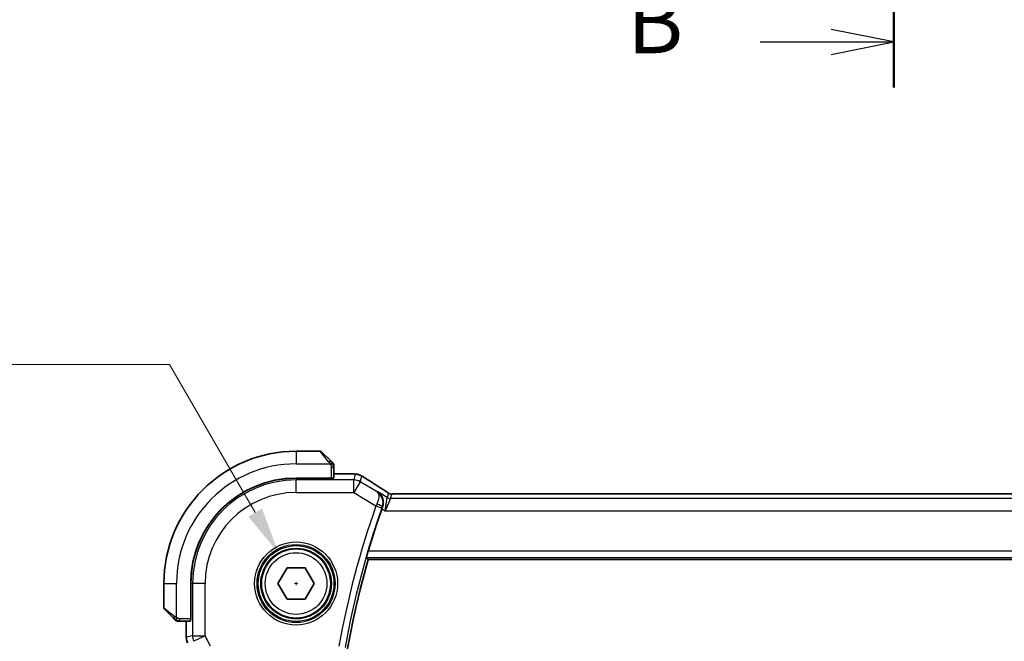
# Model space of a CAD drawing. Units: millimetres. Extents: x 22 to 2994, y 12 to 574.
# Drawn here: x 904 to 983, y 274 to 323 of the extents above; entities that cross this region are included whole.
import ezdxf

# ---------------------------------------------------------------- set-up
doc = ezdxf.new("R2010")
doc.units = ezdxf.units.MM
doc.header["$LTSCALE"] = 1.5
doc.linetypes.add('CHAIN', pattern=[0.3543, 0.2362, -0.0295, 0.0591, -0.0295])
doc.layers.get('Defpoints').update_dxf_attribs({"lineweight": 25})
for name, color, linetype, lineweight in [('Dimension (ISO)', 7, 'Continuous', 18), ('Section Line (ISO)', 7, 'CHAIN', 25), ('Visible (ISO)', 7, 'Continuous', 35), ('Visible Narrow (ISO)', 7, 'Continuous', 25)]:
    doc.layers.add(name, color=color, linetype=linetype, lineweight=lineweight)
doc.styles.add('Note Text (TK)', font='txt')
doc.dimstyles.new('Default - Method 1b (TK)', dxfattribs={"dimscale": 1.5, "dimtxt": 2.5, "dimasz": 2.5, "dimexe": 1, "dimexo": 1.5, "dimgap": 1, "dimtad": 1, "dimtoh": 1, "dimrnd": 1e-08, "dimdsep": 46, "dimtxsty": 'Note Text (TK)', "dimcen": 0.09, "dimdle": 5, "dimclrd": 100, "dimclre": 100, "dimclrt": 7, "dimadec": 1, "dimazin": 1, "dimtfac": 1, "dimtmove": 0, "dimatfit": 3, "dimfxl": 1, "dimtolj": 1, "dimlwd": -1, "dimlwe": -1, "dimarcsym": 0})

# ---------------------------------------------------------------- blocks, each defined once
blk = doc.blocks.new('2dTransSection1')
at = {"layer": 'Section Line (ISO)', "linetype": 'CHAIN', "ltscale": 15.843761}
blk.add_line((192.266, 220.562), (192.266, 160.815), dxfattribs=at)
at = {"layer": 'Section Line (ISO)', "linetype": 'Continuous', "lineweight": 50}
blk.add_line((192.266, 164.428), (192.266, 160.815), dxfattribs=at)
at = {"layer": 'Section Line (ISO)', "linetype": 'Continuous'}
for p, q in [((192.266, 162.621), (189.766, 163.121)), ((186.949, 162.621), (189.766, 162.621)), ((189.766, 162.621), (192.266, 162.621)), ((189.766, 162.121), (192.266, 162.621))]:
    blk.add_line(p, q, dxfattribs=at)
at = {"layer": 'Section Line (ISO)', "insert": (181.655, 161.393), "char_height": 2.5, "attachment_point": 7, "style": 'Note Text (TK)'}
blk.add_mtext('B', dxfattribs=at)
blk = doc.blocks.new('*D25')
at = {"layer": 'Defpoints', "color": 0}
for p in [(924.906, 280.62), (927.656, 275.857)]:
    blk.add_point(p, dxfattribs=at)
at = {"layer": 'Dimension (ISO)', "color": 100}
for p, q in [((844.645, 295.637), (916.236, 295.637)), ((916.236, 295.637), (923.031, 283.867)), ((926.146, 278.238), (926.416, 278.238)), ((926.281, 278.103), (926.281, 278.373))]:
    blk.add_line(p, q, dxfattribs=at)
blk.add_solid([(923.573, 284.18), (922.49, 283.555), (924.906, 280.62)], dxfattribs=at)
at = {"layer": 'Dimension (ISO)', "color": 7, "insert": (844.645, 302.552), "char_height": 3.75, "attachment_point": 4, "style": 'Note Text (TK)'}
blk.add_mtext('\\A1; 4-M3 六角穴付ボルト\\P4-M3 Countersunk hole', dxfattribs=at)

msp = doc.modelspace()

# ---------------------------------------------------------------- linework, layer by layer
at = {"layer": 'Visible (ISO)'}
for p, q in [((928.1985, 288.7382), (926.2814, 288.7382)), ((928.34, 288.6797), (929.0337, 287.986)), ((929.2814, 286.6202), (929.2814, 287.4839)), ((929.0814, 286.6132), (926.2814, 286.6132)), ((929.0814, 286.6041), (926.2814, 286.6041)), ((928.9814, 286.6041), (928.9814, 286.6132)), ((929.0814, 286.6132), (929.0814, 286.6041)), ((930.0916, 286.9598), (929.2814, 286.9598)), ((1013.1044, 285.3551), (934.4583, 285.3551)), ((1015.5521, 280.1382), (932.0107, 280.1382)), ((924.838, 278.2382), (925.5597, 279.4882)), ((925.5597, 279.4882), (927.0031, 279.4882)), ((927.0031, 279.4882), (927.7248, 278.2382)), ((915.7814, 278.2382), (915.7814, 276.3211)), ((917.9064, 278.2382), (917.9064, 275.4382)), ((917.9155, 278.2382), (917.9155, 275.4382)), ((925.5597, 276.9882), (924.838, 278.2382)), ((927.7248, 278.2382), (927.0031, 276.9882)), ((927.0031, 276.9882), (925.5597, 276.9882)), ((916.5337, 275.486), (915.84, 276.1797)), ((917.9064, 275.5382), (917.9155, 275.5382)), ((917.9155, 275.4382), (917.9064, 275.4382)), ((917.0358, 275.2382), (917.8994, 275.2382)), ((917.5598, 275.2382), (917.5598, 273.981)), ((917.5598, 273.981), (917.5598, 273.981))]:
    msp.add_line(p, q, dxfattribs=at)
msp.add_circle((926.2814, 278.2382), 2.75, dxfattribs=at)
for centre, radius, start, end in [((926.2814, 278.2382), 10.5, 90, 180), ((928.1985, 288.5382), 0.2, 45, 90), ((929.0814, 287.6554), 0.2, 22.5, 45), ((929.0814, 287.6554), 0.2, 0, 22.5), ((926.2814, 278.2382), 8.375, 90, 180), ((926.2814, 278.2382), 8.3659, 90, 180), ((999.5939, 260.7382), 70.5046, 160.594676, 163.457168), ((999.5939, 260.7382), 70.3125, 163.983682, 196.016318), ((915.9814, 276.3211), 0.2, 180, 225), ((916.8642, 275.4382), 0.2, 225, 247.421915), ((916.8642, 275.4382), 0.2, 247.5, 270)]:
    msp.add_arc(centre, radius, start, end, dxfattribs=at)
for centre, major_axis, ratio, start_param, end_param in [((929.0814, 286.6202), (0.2, 0), 0.0349208, 4.712389, 6.2831853), ((932.6429, 285.1055), (0.4264, 0.6769), 0.5272512, 0.0000739, 0.0012408), ((933.1429, 284.1464), (-0.3447, -0.9786), 0.0493932, 4.5498774, 4.7124698), ((917.8994, 275.4382), (0, 0.2), 0.0349208, 3.1415927, 4.712389)]:
    msp.add_ellipse(centre, major_axis=major_axis, ratio=ratio, start_param=start_param, end_param=end_param, dxfattribs=at)
for points, knots in [([(929.1697, 287.8499), (929.1618, 287.8579), (929.1531, 287.8666), (929.1438, 287.8759), (929.1347, 287.8849), (929.125, 287.8946), (929.1148, 287.9048), (929.1053, 287.9143), (929.0957, 287.924), (929.0863, 287.9333), (929.0768, 287.9428), (929.0676, 287.952), (929.0588, 287.9609), (929.05, 287.9697), (929.0416, 287.9781), (929.0337, 287.986)], [0.5, 0.5, 0.5, 0.5, 0.60524772, 0.60524772, 0.60524772, 0.707891, 0.707891, 0.707891, 0.80414857, 0.80414857, 0.80414857, 0.90207429, 0.90207429, 0.90207429, 1, 1, 1, 1]), ([(929.2228, 287.7968), (929.2228, 287.7969), (929.2227, 287.7969), (929.2198, 287.7998), (929.217, 287.8026), (929.2114, 287.8082), (929.2031, 287.8166), (929.1942, 287.8254), (929.1823, 287.8374), (929.1697, 287.8499)], [0, 0, 0, 0, 0.16464555, 0.16464555, 0.16464555, 0.3268563, 0.3268563, 0.3268563, 0.5, 0.5, 0.5, 0.5]), ([(929.2814, 287.6102), (929.2814, 287.6217), (929.2814, 287.6315), (929.2814, 287.6388), (929.2814, 287.6459), (929.2814, 287.6505), (929.2814, 287.6529), (929.2814, 287.6532), (929.2814, 287.6534), (929.2814, 287.6537), (929.2814, 287.6553), (929.2814, 287.6554), (929.2814, 287.6554)], [0.5, 0.5, 0.5, 0.5, 0.6699894, 0.6699894, 0.6699894, 0.83656608, 0.83656608, 0.83656608, 0.85622576, 0.85622576, 0.85622576, 1, 1, 1, 1]), ([(929.2814, 287.4839), (929.2814, 287.4919), (929.2814, 287.5001), (929.2814, 287.5088), (929.2814, 287.5173), (929.2814, 287.5262), (929.2814, 287.5352), (929.2814, 287.5443), (929.2814, 287.5534), (929.2814, 287.5622), (929.2814, 287.5712), (929.2814, 287.5798), (929.2814, 287.5877), (929.2814, 287.5959), (929.2814, 287.6034), (929.2814, 287.6102)], [0, 0, 0, 0, 0.10026775, 0.10026775, 0.10026775, 0.19847065, 0.19847065, 0.19847065, 0.29651622, 0.29651622, 0.29651622, 0.39628078, 0.39628078, 0.39628078, 0.5, 0.5, 0.5, 0.5]), ([(930.0916, 286.9598), (930.2133, 286.9598), (930.3394, 286.9597), (930.5087, 286.9574), (930.5609, 286.9564), (930.6783, 286.9532), (930.7394, 286.9508), (930.7999, 286.9477), (930.8083, 286.9472), (930.8164, 286.9468)], [0, 0, 0, 0, 0.036497779, 0.036497779, 0.053841215, 0.053841215, 0.079384738, 0.079384738, 0.083593909, 0.083593909, 0.083593909, 0.083593909]), ([(930.8164, 286.9468), (930.8981, 286.9422), (930.9627, 286.9368), (931.0576, 286.9264), (931.0921, 286.9214), (931.1388, 286.9122), (931.1537, 286.9092), (931.198, 286.899), (931.2259, 286.8917), (931.2536, 286.8832)], [0, 0, 0, 0, 0.041917418, 0.041917418, 0.06355073, 0.06355073, 0.074381178, 0.074381178, 0.08582673, 0.08582673, 0.08582673, 0.08582673]), ([(931.2535, 286.8832), (931.2846, 286.874), (931.3191, 286.8625), (931.373, 286.8406), (931.3905, 286.833), (931.4203, 286.8193), (931.4335, 286.8128), (931.4545, 286.802), (931.4624, 286.7979), (931.4773, 286.7898), (931.4846, 286.7859), (931.5135, 286.77), (931.5352, 286.7577), (931.5686, 286.7385), (931.5793, 286.7324), (931.5901, 286.726)], [0, 0, 0, 0, 0.01315628, 0.01315628, 0.018640974, 0.018640974, 0.023007319, 0.023007319, 0.025794906, 0.025794906, 0.028645872, 0.028645872, 0.037199176, 0.037199176, 0.041097455, 0.041097455, 0.041097455, 0.041097455]), ([(931.5901, 286.726), (931.6137, 286.7122), (931.6386, 286.6974), (931.6852, 286.6693), (931.7076, 286.6555), (931.7453, 286.6318), (931.7615, 286.6214), (931.7863, 286.6052), (931.7959, 286.5989), (931.805, 286.5929)], [0, 0, 0, 0, 0.008466019, 0.008466019, 0.016403269, 0.016403269, 0.023333416, 0.023333416, 0.028489603, 0.028489603, 0.028489603, 0.028489603]), ([(933.0693, 285.7824), (933.1514, 285.7307), (933.234, 285.6783), (933.375, 285.587), (933.434, 285.5478), (933.487, 285.5119)], [0, 0, 0, 0, 0.034411934, 0.034411934, 0.069030047, 0.069030047, 0.069030047, 0.069030047]), ([(932.7213, 285.512), (932.7221, 285.5115), (932.7229, 285.5109), (932.7239, 285.5101), (932.7242, 285.5099), (932.7245, 285.5097)], [-0.00041739526, -0.00041739526, -0.00041739526, -0.00041739526, 0, 0, 0.00014370645, 0.00014370645, 0.00014370645, 0.00014370645]), ([(932.728, 285.5078), (932.7274, 285.5082), (932.7269, 285.5085), (932.7246, 285.5099), (932.723, 285.511), (932.7213, 285.512)], [-0.00014258387, -0.00014258387, -0.00014258387, -0.00014258387, 0, 0, 0.00041739526, 0.00041739526, 0.00041739526, 0.00041739526]), ([(932.7638, 285.5273), (932.7646, 285.5267), (932.7655, 285.5261), (932.8477, 285.4722), (932.9223, 285.4047), (933.0504, 285.2466), (933.1052, 285.1545), (933.1977, 284.9144), (933.2149, 284.7793), (933.2117, 284.6048), (933.2065, 284.5486), (933.1863, 284.435), (933.1714, 284.3779), (933.151, 284.3215)], [-0.13619469, -0.13619469, -0.13619469, -0.13619469, -0.135874, -0.135874, -0.10602996, -0.10602996, -0.07630085, -0.07630085, -0.03645181, -0.03645181, -0.01822886, -0.01822886, 0, 0, 0, 0]), ([(933.487, 285.5119), (933.5322, 285.4814), (933.575, 285.4509), (933.6379, 285.4086), (933.6574, 285.3963), (933.6799, 285.3831), (933.6862, 285.3796), (933.7029, 285.3719), (933.7093, 285.3691), (933.7205, 285.3648), (933.7246, 285.3633), (933.7339, 285.3601), (933.7394, 285.3583), (933.7455, 285.3566)], [0, 0, 0, 0, 0.029222632, 0.029222632, 0.043920234, 0.043920234, 0.051126483, 0.051126483, 0.054920308, 0.054920308, 0.056896685, 0.056896685, 0.058966408, 0.058966408, 0.058966408, 0.058966408]), ([(933.7455, 285.3566), (933.7503, 285.3553), (933.7552, 285.354), (933.7646, 285.3519), (933.7692, 285.3509), (933.78, 285.3489), (933.7861, 285.3479), (933.7993, 285.3461), (933.8062, 285.3454), (933.8174, 285.3446), (933.8224, 285.3444), (933.8406, 285.3439), (933.8576, 285.3437), (933.8978, 285.3446), (933.9216, 285.3459), (933.9691, 285.3481), (933.9951, 285.3491), (934.0236, 285.35)], [0, 0, 0, 0, 0.001497274, 0.001497274, 0.003010553, 0.003010553, 0.005236008, 0.005236008, 0.008341496, 0.008341496, 0.011636528, 0.011636528, 0.019309882, 0.019309882, 0.02895667, 0.02895667, 0.040382957, 0.040382957, 0.040382957, 0.040382957]), ([(934.0236, 285.35), (934.0683, 285.3515), (934.1207, 285.3527), (934.2286, 285.3543), (934.2852, 285.3548), (934.3805, 285.3551), (934.4194, 285.3551), (934.4583, 285.3551)], [0.000007286, 0.000007286, 0.000007286, 0.000007286, 0.018114795, 0.018114795, 0.035088852, 0.035088852, 0.046758065, 0.046758065, 0.046758065, 0.046758065]), ([(931.8788, 280.3135), (931.8773, 280.3155), (931.8789, 280.3289), (931.8892, 280.3796), (931.8986, 280.4187), (931.9215, 280.5086), (931.9368, 280.5656), (931.971, 280.6877), (931.9897, 280.7525), (932.0077, 280.8132)], [-0.306739586, -0.306739586, -0.306739586, -0.306739586, -0.289036859, -0.289036859, -0.270078252, -0.270078252, -0.250654462, -0.250654462, -0.231748474, -0.231748474, -0.231748474, -0.231748474]), ([(916.5337, 275.486), (916.5393, 275.4803), (916.545, 275.4747), (916.5509, 275.4687), (916.5569, 275.4627), (916.5631, 275.4565), (916.5697, 275.4499), (916.5763, 275.4434), (916.5831, 275.4365), (916.5901, 275.4296), (916.5971, 275.4226), (916.6042, 275.4154), (916.6112, 275.4084), (916.6183, 275.4013), (916.6253, 275.3944), (916.632, 275.3876), (916.6387, 275.3809), (916.6452, 275.3744), (916.6514, 275.3682), (916.6576, 275.362), (916.6636, 275.356), (916.6692, 275.3504)], [0, 0, 0, 0, 0.071275, 0.071275, 0.071275, 0.14246065, 0.14246065, 0.14246065, 0.21364074, 0.21364074, 0.21364074, 0.28489899, 0.28489899, 0.28489899, 0.35632005, 0.35632005, 0.35632005, 0.42799051, 0.42799051, 0.42799051, 0.5, 0.5, 0.5, 0.5]), ([(916.6692, 275.3504), (916.6749, 275.3448), (916.6802, 275.3394), (916.6853, 275.3344), (916.6902, 275.3294), (916.6948, 275.3248), (916.6989, 275.3207), (916.703, 275.3166), (916.7066, 275.313), (916.7096, 275.3101), (916.7126, 275.3071), (916.715, 275.3047), (916.7168, 275.3029), (916.7185, 275.3012), (916.7197, 275.2999), (916.7206, 275.2991), (916.7216, 275.298), (916.7223, 275.2974), (916.7226, 275.2971), (916.7228, 275.2968), (916.7228, 275.2968), (916.7228, 275.2968)], [0.5, 0.5, 0.5, 0.5, 0.57172447, 0.57172447, 0.57172447, 0.6426242, 0.6426242, 0.6426242, 0.71336021, 0.71336021, 0.71336021, 0.78457822, 0.78457822, 0.78457822, 0.85049403, 0.85049403, 0.85049403, 0.92879556, 0.92879556, 0.92879556, 1, 1, 1, 1]), ([(916.8642, 275.2382), (916.8642, 275.2382), (916.8642, 275.2382), (916.8645, 275.2382), (916.8647, 275.2382), (916.8651, 275.2382), (916.8659, 275.2382), (916.8667, 275.2382), (916.8679, 275.2382), (916.8695, 275.2382), (916.871, 275.2382), (916.873, 275.2382), (916.8755, 275.2382), (916.8779, 275.2382), (916.8808, 275.2382), (916.8841, 275.2382), (916.8874, 275.2382), (916.8912, 275.2382), (916.8953, 275.2382), (916.8996, 275.2382), (916.9042, 275.2382), (916.9091, 275.2382)], [0, 0, 0, 0, 0.07187067, 0.07187067, 0.07187067, 0.14250295, 0.14250295, 0.14250295, 0.21256871, 0.21256871, 0.21256871, 0.28268769, 0.28268769, 0.28268769, 0.35348445, 0.35348445, 0.35348445, 0.42564648, 0.42564648, 0.42564648, 0.5, 0.5, 0.5, 0.5]), ([(916.9091, 275.2382), (916.9149, 275.2382), (916.9212, 275.2382), (916.9279, 275.2382), (916.9346, 275.2382), (916.9416, 275.2382), (916.9489, 275.2382), (916.956, 275.2382), (916.9634, 275.2382), (916.9708, 275.2382), (916.9782, 275.2382), (916.9855, 275.2382), (916.9929, 275.2382), (916.9945, 275.2382), (916.9962, 275.2382), (916.9978, 275.2382), (917.0035, 275.2382), (917.0093, 275.2382), (917.0149, 275.2382), (917.022, 275.2382), (917.029, 275.2382), (917.0358, 275.2382)], [0.5, 0.5, 0.5, 0.5, 0.58502424, 0.58502424, 0.58502424, 0.66947181, 0.66947181, 0.66947181, 0.75324782, 0.75324782, 0.75324782, 0.83626522, 0.83626522, 0.83626522, 0.85443497, 0.85443497, 0.85443497, 0.91835525, 0.91835525, 0.91835525, 1, 1, 1, 1]), ([(917.6654, 273.5339), (917.6178, 273.629), (917.5854, 273.7331), (917.5633, 273.8856), (917.5598, 273.9333), (917.5598, 273.981)], [0, 0, 0, 0, 0.031909938, 0.031909938, 0.046206549, 0.046206549, 0.046206549, 0.046206549])]:
    msp.add_open_spline(points, degree=3, knots=knots, dxfattribs=at)
for points, degree in [([(930.8164, 286.9468), (930.805, 286.9474), (930.7933, 286.9475), (930.7813, 286.9468)], 3), ([(931.8044, 286.5933), (932.161, 286.3592), (932.5953, 286.0809), (933.0688, 285.7827)], 3), ([(932.0107, 280.1382), (931.9448, 280.2258), (931.8788, 280.3135)], 2)]:
    msp.add_open_spline(points, degree=degree, dxfattribs=at)
at = {"layer": 'Visible Narrow (ISO)'}
for p, q in [((926.2814, 288.7382), (926.2814, 287.7382)), ((928.8922, 287.8711), (928.1985, 288.7382)), ((926.2814, 287.7382), (928.9873, 287.7382)), ((929.0814, 287.4839), (929.2228, 287.4839)), ((929.0814, 287.4839), (929.0814, 286.6132)), ((929.2228, 287.4839), (929.2814, 287.4839)), ((926.2814, 286.6041), (926.2814, 286.4632)), ((930.8591, 286.4632), (926.2814, 286.4632)), ((926.2814, 285.4638), (926.2814, 286.4632)), ((928.7814, 286.6132), (928.7814, 286.6041)), ((929.2814, 286.9593), (930.0916, 286.9593)), ((930.0916, 286.9598), (930.0916, 286.9593)), ((930.9842, 286.9149), (930.8591, 286.4632)), ((930.8591, 285.4638), (930.8591, 286.4632)), ((931.3733, 286.3208), (931.4984, 286.7724)), ((931.3733, 286.3208), (930.8591, 285.4638)), ((932.7213, 285.512), (931.3733, 286.3208)), ((926.2814, 285.4638), (930.8591, 285.4638)), ((930.8591, 285.4638), (932.6296, 284.4016)), ((932.7638, 285.5273), (932.7213, 285.512)), ((933.5269, 285.0694), (932.7638, 285.5273)), ((933.3688, 283.9987), (933.5269, 285.0694)), ((933.784, 284.9981), (933.3688, 283.9987)), ((933.6205, 285.407), (933.5269, 285.0694)), ((933.784, 284.9981), (933.8776, 285.3358)), ((1013.7787, 284.9981), (933.784, 284.9981)), ((934.4583, 285.3546), (934.4583, 285.3551)), ((934.4583, 285.3546), (1013.1044, 285.3546)), ((932.6296, 284.4016), (933.1007, 284.2351)), ((933.0946, 284.1633), (933.3688, 283.9987)), ((933.1288, 284.3137), (933.151, 284.3215)), ((933.3688, 283.9987), (1014.194, 283.9987)), ((931.8788, 280.3135), (1015.6839, 280.3135)), ((1015.5551, 280.8132), (932.0077, 280.8132)), ((915.7814, 278.2382), (916.7814, 278.2382)), ((916.7814, 275.5323), (916.7814, 278.2382)), ((917.9155, 278.2382), (918.0564, 278.2382)), ((918.0564, 278.2382), (918.0564, 274.0981)), ((919.0558, 278.2382), (918.0564, 278.2382)), ((919.0558, 274.0981), (919.0558, 278.2382)), ((915.7814, 276.3211), (916.6485, 275.6274)), ((917.0358, 275.2968), (917.0358, 275.4382)), ((917.9064, 275.4382), (917.0358, 275.4382)), ((917.9155, 275.7382), (917.9064, 275.7382)), ((917.0358, 275.2382), (917.0358, 275.2968)), ((917.5603, 273.981), (917.5603, 275.2382)), ((917.5603, 273.981), (917.5598, 273.981)), ((918.0564, 274.0981), (917.5603, 273.981)), ((918.0564, 274.0981), (919.0558, 274.0981)), ((919.0558, 274.0981), (918.1619, 273.6512)), ((919.4769, 273.256), (919.0558, 274.0981))]:
    msp.add_line(p, q, dxfattribs=at)
for radius in [3.2979, 3.098, 3.0067, 2.8069, 2.45]:
    msp.add_circle((926.2814, 278.2382), radius, dxfattribs=at)
for centre, radius, start, end in [((926.2814, 278.2382), 9.5, 90, 180), ((926.2814, 278.2382), 8.225, 90, 180), ((926.2814, 278.2382), 7.2256, 90, 180), ((999.5939, 260.7382), 71.0223, 160.538012, 169.848526), ((999.5939, 260.7382), 70.5226, 160.538012, 169.848526)]:
    msp.add_arc(centre, radius, start, end, dxfattribs=at)
for centre, major_axis, ratio, start_param, end_param in [((928.8922, 287.8445), (0.1414, 0.1414), 0.0943696, 0.7383527, 1.4767054), ((928.8922, 287.8445), (0.1414, 0.1414), 0.0943696, 0, 0.7383527), ((930.8591, 285.4638), (-0.9637, 0.2669), 0.9993441, 4.442348, 4.98243), ((930.9842, 285.9155), (-0.9637, 0.2669), 0.9993441, 4.712389, 4.98243), ((930.9842, 285.9155), (-0.9637, 0.2669), 0.9993441, 4.442348, 4.712389), ((931.366, 285.9242), (0.4391, 0.6687), 0.757688, 0.0012066, 0.0535018), ((936.4842, 283.9236), (-5.7991, 3.4837), 0.0299346, 0.6420089, 0.9560262), ((932.6429, 285.1055), (0.4264, 0.6769), 0.5272512, 0.0012407, 0.0410838), ((933.784, 285.4978), (-0.4819, 0.1335), 0.9993441, 1.3007553, 1.8408373), ((933.8776, 285.8355), (-0.4819, 0.1335), 0.9993441, 1.3007553, 1.5707963), ((933.8776, 285.8355), (-0.4819, 0.1335), 0.9993441, 1.5707963, 1.8408373), ((932.6491, 284.3924), (-0.4293, -0.9142), 0.021385, 4.547541, 4.7123671), ((932.6579, 284.4807), (0.4703, -0.1698), 0.161887, 0.0353734, 1.5390293), ((933.121, 284.2279), (0.1706, 0.4827), 0.0420492, 1.4070289, 1.5708227), ((916.6751, 275.6274), (-0.1414, -0.1414), 0.0943696, 5.5448326, 6.2831853), ((916.6751, 275.6274), (0.1414, 0.1414), 0.0943696, 1.6648873, 2.40324), ((918.5599, 273.9811), (-0.2298, 0.9732), 0.9996142, 1.3391163, 1.8024763), ((919.0558, 274.0981), (-0.2298, 0.9732), 0.9993569, 1.3391163, 1.8024763)]:
    msp.add_ellipse(centre, major_axis=major_axis, ratio=ratio, start_param=start_param, end_param=end_param, dxfattribs=at)
for points in [[(929.2071, 287.7392), (929.1988, 287.7478), (929.1808, 287.7659), (929.1461, 287.7987), (929.1, 287.8423), (929.0409, 287.9016), (929.0059, 287.9391), (928.9879, 287.9581)], [(929.2071, 287.7392), (929.1945, 287.7381), (929.1662, 287.7342), (929.0946, 287.7198), (929.0388, 287.7003), (929.014, 287.6902)], [(929.2071, 287.7392), (929.2059, 287.7547), (929.2033, 287.7817), (929.1924, 287.8192), (929.1786, 287.841), (929.1697, 287.8499)], [(929.2071, 287.7392), (929.2198, 287.7404), (929.2408, 287.7412), (929.2649, 287.7349), (929.2656, 287.7331), (929.2662, 287.7319)], [(929.2071, 287.7392), (929.2078, 287.7299), (929.2091, 287.7101), (929.2115, 287.6732), (929.2145, 287.6233), (929.219, 287.5542), (929.2228, 287.5082), (929.2228, 287.4839)], [(929.2071, 287.7392), (929.221, 287.7249), (929.2444, 287.6994), (929.2736, 287.6529), (929.2814, 287.6235), (929.2814, 287.6102)], [(931.2535, 286.8832), (931.2526, 286.8835), (931.2518, 286.8814), (931.251, 286.8786)], [(931.5901, 286.726), (931.5925, 286.7246), (931.5946, 286.7231), (931.5966, 286.7214)], [(933.487, 285.5119), (933.4791, 285.5172), (933.4709, 285.5223), (933.4623, 285.527)], [(933.7455, 285.3566), (933.7451, 285.3567), (933.7447, 285.3556), (933.7442, 285.354)], [(934.0236, 285.35), (934.0276, 285.3501), (934.0317, 285.3501), (934.0358, 285.3497)], [(916.7801, 275.3127), (916.774, 275.3186), (916.7614, 275.3312), (916.7399, 275.3531), (916.7147, 275.3802), (916.6831, 275.4134), (916.6438, 275.4531), (916.6011, 275.4947), (916.5751, 275.5189), (916.5615, 275.5318)], [(916.7801, 275.3127), (916.7814, 275.3253), (916.7856, 275.3533), (916.7998, 275.425), (916.8194, 275.4809), (916.8295, 275.5056)], [(916.7801, 275.3127), (916.7647, 275.3139), (916.7377, 275.3166), (916.7, 275.3276), (916.6782, 275.3415), (916.6692, 275.3504)], [(916.7801, 275.3127), (916.7796, 275.3073), (916.7789, 275.2972), (916.779, 275.284), (916.7803, 275.2724), (916.7826, 275.2628), (916.7854, 275.256), (916.7876, 275.2532), (916.7877, 275.2534), (916.7877, 275.2535)], [(916.7801, 275.3127), (916.7879, 275.3121), (916.8043, 275.3109), (916.8336, 275.3091), (916.8701, 275.3068), (916.9182, 275.3038), (916.9772, 275.2996), (917.0155, 275.2968), (917.0358, 275.2968)], [(916.7801, 275.3127), (916.7944, 275.2989), (916.8199, 275.2753), (916.8664, 275.246), (916.8958, 275.2382), (916.9091, 275.2382)]]:
    msp.add_open_spline(points, degree=3, dxfattribs=at)
for points, knots in [([(928.8922, 287.8711), (928.8955, 287.867), (928.906, 287.8536), (928.9187, 287.8365), (928.9268, 287.8257), (928.9359, 287.8135), (928.9446, 287.8014), (928.9536, 287.7887), (928.9622, 287.776), (928.9695, 287.7654), (928.9784, 287.7522), (928.9851, 287.7419), (928.9873, 287.7382)], [0, 0, 0, 0, 0.3215828, 0.3215828, 0.3215828, 0.5255123, 0.5255123, 0.5255123, 0.7373622, 0.7373622, 0.7373622, 1, 1, 1, 1]), ([(928.9873, 287.7382), (928.9888, 287.7359), (928.9908, 287.7326), (928.9932, 287.7286), (928.9986, 287.7194), (929.0058, 287.7059), (929.014, 287.6902)], [0.00000016, 0.00000016, 0.00000016, 0.00000016, 0.07789573, 0.07789573, 0.07789573, 0.25827312, 0.25827312, 0.25827312, 0.25827312]), ([(929.014, 287.6902), (929.0202, 287.6783), (929.027, 287.6651), (929.0338, 287.6511), (929.04, 287.6383), (929.0462, 287.6249), (929.0515, 287.6112), (929.0569, 287.5973), (929.0615, 287.5832), (929.0653, 287.5697), (929.0696, 287.5545), (929.073, 287.54), (929.0757, 287.5272), (929.0799, 287.5074), (929.0814, 287.4917), (929.0814, 287.4839)], [0.25827312, 0.25827312, 0.25827312, 0.25827312, 0.39314391, 0.39314391, 0.39314391, 0.51690147, 0.51690147, 0.51690147, 0.64201572, 0.64201572, 0.64201572, 0.78266988, 0.78266988, 0.78266988, 1, 1, 1, 1]), ([(930.0916, 286.9593), (930.1351, 286.9593), (930.1785, 286.9593), (930.2213, 286.9592), (930.2641, 286.9591), (930.3064, 286.959), (930.348, 286.9586), (930.3896, 286.9583), (930.4307, 286.9578), (930.4704, 286.9572), (930.5101, 286.9565), (930.5485, 286.9557), (930.5853, 286.9547), (930.6221, 286.9537), (930.6571, 286.9525), (930.69, 286.9512), (930.7024, 286.9507), (930.7144, 286.9502), (930.7261, 286.9497), (930.7455, 286.9488), (930.764, 286.9478), (930.7813, 286.9468)], [0, 0, 0, 0, 0.08330973, 0.08330973, 0.08330973, 0.16661905, 0.16661905, 0.16661905, 0.24992832, 0.24992832, 0.24992832, 0.33323789, 0.33323789, 0.33323789, 0.41654811, 0.41654811, 0.41654811, 0.44795272, 0.44795272, 0.44795272, 0.5, 0.5, 0.5, 0.5]), ([(930.7813, 286.9468), (930.8091, 286.9453), (930.8343, 286.9436), (930.8565, 286.9418), (930.8787, 286.94), (930.8979, 286.9382), (930.9141, 286.9363), (930.9302, 286.9344), (930.9433, 286.9325), (930.9534, 286.9306), (930.9636, 286.9287), (930.9708, 286.9268), (930.9757, 286.925), (930.9798, 286.9234), (930.9822, 286.9219), (930.9835, 286.9205), (930.9837, 286.9202), (930.9839, 286.9199), (930.984, 286.9197), (930.9851, 286.918), (930.9847, 286.9164), (930.9842, 286.9149)], [0.5, 0.5, 0.5, 0.5, 0.58361053, 0.58361053, 0.58361053, 0.66696028, 0.66696028, 0.66696028, 0.75017054, 0.75017054, 0.75017054, 0.83336055, 0.83336055, 0.83336055, 0.90397039, 0.90397039, 0.90397039, 0.91664706, 0.91664706, 0.91664706, 1, 1, 1, 1]), ([(931.4984, 286.7724), (931.4986, 286.7729), (931.4987, 286.7734), (931.4997, 286.7734), (931.5006, 286.7734), (931.5024, 286.7729), (931.5053, 286.7717), (931.5083, 286.7704), (931.5125, 286.7684), (931.518, 286.7655), (931.5236, 286.7626), (931.5305, 286.7589), (931.5382, 286.7547), (931.5463, 286.7502), (931.5552, 286.7452), (931.5642, 286.7401), (931.5742, 286.7344), (931.585, 286.7282), (931.5966, 286.7214)], [0, 0, 0, 0, 0.08156834, 0.08156834, 0.08156834, 0.16060663, 0.16060663, 0.16060663, 0.23964357, 0.23964357, 0.23964357, 0.32120739, 0.32120739, 0.32120739, 0.40618249, 0.40618249, 0.40618249, 0.5, 0.5, 0.5, 0.5]), ([(931.5966, 286.7214), (931.6072, 286.7152), (931.6183, 286.7086), (931.6301, 286.7016), (931.642, 286.6946), (931.654, 286.6874), (931.6655, 286.6804), (931.6768, 286.6736), (931.6877, 286.6669), (931.698, 286.6605), (931.7084, 286.654), (931.7183, 286.6479), (931.7274, 286.6421), (931.7366, 286.6362), (931.745, 286.6308), (931.7532, 286.6255), (931.7614, 286.6202), (931.7693, 286.615), (931.7773, 286.6097)], [0.5, 0.5, 0.5, 0.5, 0.58390985, 0.58390985, 0.58390985, 0.66865224, 0.66865224, 0.66865224, 0.75147639, 0.75147639, 0.75147639, 0.83431759, 0.83431759, 0.83431759, 0.91716305, 0.91716305, 0.91716305, 1, 1, 1, 1]), ([(933.0543, 285.7911), (933.0735, 285.779), (933.0939, 285.7661), (933.119, 285.7502), (933.1442, 285.7342), (933.1742, 285.7152), (933.204, 285.6961), (933.2338, 285.6771), (933.2635, 285.6581), (933.2926, 285.6392), (933.321, 285.6208), (933.3488, 285.6025), (933.377, 285.5839), (933.4072, 285.564), (933.4359, 285.5448), (933.4623, 285.527)], [0, 0, 0, 0, 0.09971266, 0.09971266, 0.09971266, 0.19952218, 0.19952218, 0.19952218, 0.29913595, 0.29913595, 0.29913595, 0.39615943, 0.39615943, 0.39615943, 0.5, 0.5, 0.5, 0.5]), ([(932.7245, 285.5097), (932.8188, 285.4409), (932.8908, 285.2513), (932.8193, 284.8447), (932.7468, 284.6497), (932.7003, 284.5514)], [0.000143706, 0.000143706, 0.000143706, 0.000143706, 0.050284752, 0.067046336, 0.083807921, 0.083807921, 0.083807921, 0.083807921]), ([(933.1288, 284.3137), (933.1658, 284.4173), (933.204, 284.6313), (933.1422, 285.1118), (932.9269, 285.3809), (932.728, 285.5078)], [-0.083807921, -0.083807921, -0.083807921, -0.083807921, -0.067046336, -0.050284752, -0.000142584, -0.000142584, -0.000142584, -0.000142584]), ([(933.4623, 285.527), (933.4876, 285.51), (933.5098, 285.4948), (933.5291, 285.4813), (933.5481, 285.468), (933.5643, 285.4564), (933.5774, 285.4466), (933.5906, 285.4368), (933.6006, 285.429), (933.6072, 285.4234), (933.6094, 285.4215), (933.6112, 285.4199), (933.6127, 285.4185), (933.6158, 285.4155), (933.6177, 285.4134), (933.6189, 285.4117), (933.6206, 285.4093), (933.6207, 285.4079), (933.6205, 285.407)], [0.5, 0.5, 0.5, 0.5, 0.60064191, 0.60064191, 0.60064191, 0.69981713, 0.69981713, 0.69981713, 0.79973515, 0.79973515, 0.79973515, 0.83278211, 0.83278211, 0.83278211, 0.90060184, 0.90060184, 0.90060184, 1, 1, 1, 1]), ([(933.8776, 285.3358), (933.8778, 285.3367), (933.8782, 285.3376), (933.8805, 285.3386), (933.8828, 285.3396), (933.887, 285.3406), (933.8938, 285.3416), (933.9007, 285.3425), (933.9103, 285.3435), (933.9231, 285.3445), (933.936, 285.3454), (933.9521, 285.3464), (933.9709, 285.3472), (933.9902, 285.3481), (934.0122, 285.349), (934.0358, 285.3497)], [0, 0, 0, 0, 0.09956498, 0.09956498, 0.09956498, 0.19838025, 0.19838025, 0.19838025, 0.29739333, 0.29739333, 0.29739333, 0.39757117, 0.39757117, 0.39757117, 0.5, 0.5, 0.5, 0.5]), ([(934.0358, 285.3497), (934.0526, 285.3503), (934.0707, 285.3508), (934.0901, 285.3512), (934.0976, 285.3514), (934.1053, 285.3516), (934.1131, 285.3517), (934.1408, 285.3523), (934.1702, 285.3528), (934.1998, 285.3532), (934.2294, 285.3536), (934.2591, 285.3539), (934.2888, 285.3541), (934.3185, 285.3543), (934.3483, 285.3544), (934.3767, 285.3545), (934.4051, 285.3546), (934.4321, 285.3546), (934.4583, 285.3546)], [0.5, 0.5, 0.5, 0.5, 0.57278907, 0.57278907, 0.57278907, 0.60104672, 0.60104672, 0.60104672, 0.70082692, 0.70082692, 0.70082692, 0.80056262, 0.80056262, 0.80056262, 0.90027869, 0.90027869, 0.90027869, 1, 1, 1, 1]), ([(916.7814, 275.5323), (916.7801, 275.5331), (916.7779, 275.5345), (916.775, 275.5363), (916.7689, 275.5402), (916.7598, 275.5464), (916.7491, 275.5537), (916.7412, 275.5592), (916.7323, 275.5652), (916.7234, 275.5715), (916.7149, 275.5774), (916.7063, 275.5837), (916.6981, 275.5897), (916.6891, 275.5964), (916.6806, 275.6028), (916.6732, 275.6084), (916.661, 275.6176), (916.6518, 275.6248), (916.6485, 275.6274)], [0.00000014, 0.00000014, 0.00000014, 0.00000014, 0.09424462, 0.09424462, 0.09424462, 0.29608497, 0.29608497, 0.29608497, 0.44613462, 0.44613462, 0.44613462, 0.58843853, 0.58843853, 0.58843853, 0.74422937, 0.74422937, 0.74422937, 1, 1, 1, 1]), ([(916.8295, 275.5056), (916.8191, 275.511), (916.8097, 275.516), (916.8019, 275.5203), (916.7927, 275.5254), (916.7856, 275.5296), (916.7814, 275.5323)], [0.74172688, 0.74172688, 0.74172688, 0.74172688, 0.86054632, 0.86054632, 0.86054632, 1, 1, 1, 1]), ([(917.0358, 275.4382), (917.0289, 275.4382), (917.016, 275.4393), (916.9996, 275.4425), (916.989, 275.4445), (916.9769, 275.4472), (916.964, 275.4505), (916.9528, 275.4534), (916.941, 275.4567), (916.929, 275.4607), (916.9177, 275.4645), (916.9062, 275.4689), (916.895, 275.4737), (916.8836, 275.4786), (916.8725, 275.4839), (916.8619, 275.4891), (916.8504, 275.4948), (916.8394, 275.5004), (916.8295, 275.5056)], [0, 0, 0, 0, 0.19035453, 0.19035453, 0.19035453, 0.31386322, 0.31386322, 0.31386322, 0.42140608, 0.42140608, 0.42140608, 0.52396797, 0.52396797, 0.52396797, 0.62813475, 0.62813475, 0.62813475, 0.74172688, 0.74172688, 0.74172688, 0.74172688])]:
    msp.add_open_spline(points, degree=3, knots=knots, dxfattribs=at)

# ---------------------------------------------------------------- block references
at = {"layer": 'Section Line (ISO)', "xscale": 2, "yscale": 2, "zscale": 2}
msp.add_blockref('2dTransSection1', (589.25, -4), dxfattribs=at)

# ---------------------------------------------------------------- dimensions: what is measured, and where the dimension line sits
at = {"layer": 'Dimension (ISO)', "color": 100}
dim = msp.add_diameter_dim_2p(p1=(927.6564, 275.8567), p2=(924.9064, 280.6198), text=' 4-M3 六角穴付ボルト\\P4-M3 Countersunk hole', dimstyle='Default - Method 1b (TK)', override={"dimtih": 1, "dimdec": 2, "dimlfac": 1, "dimtp": 0, "dimtm": 0, "dimtdec": 2, "dimtofl": 0}, dxfattribs=at)
dim.commit()
dim.dimension.update_dxf_attribs({"geometry": '*D25', "text_midpoint": (871.3211, 295.6369), "dimtype": 163})

doc.saveas('drawing.dxf')
